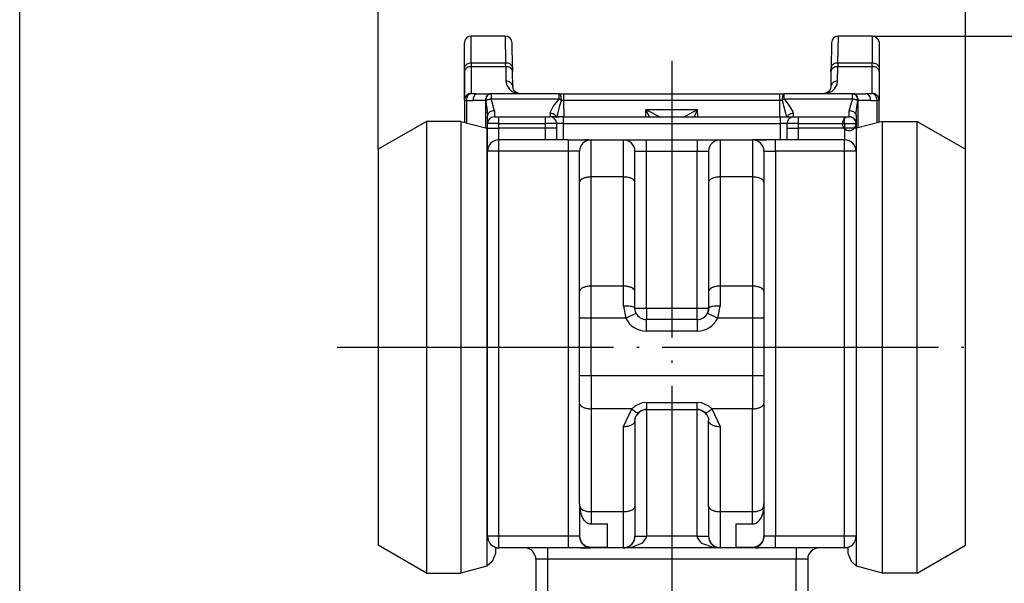
# Model space of a CAD drawing. Units: millimetres. Extents: x 0 to 584, y -1 to 409.
# Drawn here: x 0 to 43, y 358 to 383 of the extents above; entities that cross this region are included whole.
import ezdxf

# ---------------------------------------------------------------- set-up
doc = ezdxf.new("R2010")
doc.units = ezdxf.units.MM
doc.linetypes.add('DOT_CENTER', pattern=[14, 12, -1, 0, -1])
doc.layers.add('1', color=7, linetype='Continuous')
doc.styles.add('CONVERTER_11', font='txt.shx', dxfattribs={"width": 0.9})
doc.dimstyles.new('ME10_DIM_19', dxfattribs={"dimtxt": 3.5, "dimasz": 3.5, "dimexe": 2, "dimexo": 0, "dimgap": 2, "dimtad": 1, "dimdec": 0, "dimdsep": 46, "dimtxsty": 'CONVERTER_11', "dimsah": 1, "dimcen": 0.09, "dimclrd": 3, "dimclre": 3, "dimclrt": 4, "dimadec": 0, "dimazin": 0, "dimtfac": 1, "dimtdec": 4, "dimtix": 1, "dimtmove": 0, "dimatfit": 3, "dimfxl": 0, "dimtolj": 1, "dimtzin": 0, "dimarcsym": 0})
doc.dimstyles.new('ME10_DIM_24', dxfattribs={"dimtxt": 3.5, "dimasz": 3.5, "dimexe": 2, "dimexo": 0, "dimgap": 2, "dimtad": 1, "dimdec": 0, "dimdsep": 46, "dimtxsty": 'CONVERTER_11', "dimsah": 1, "dimcen": 0.09, "dimclrd": 3, "dimclre": 3, "dimclrt": 4, "dimadec": 0, "dimazin": 0, "dimtfac": 1, "dimtdec": 4, "dimtix": 1, "dimtmove": 0, "dimatfit": 3, "dimfxl": 0, "dimtolj": 1, "dimtzin": 0, "dimarcsym": 0})

# ---------------------------------------------------------------- blocks, each defined once
blk = doc.blocks.new('10401-2-R1-10_1_1_1__67', base_point=(24.433, 341.93))
at = {"layer": '1', "color": 3, "linetype": 'DOT_CENTER'}
blk.add_line((28.433, 380.854), (28.433, 335.682), dxfattribs=at)
blk = doc.blocks.new('10421-0-B50__71', base_point=(12.612, 303.43))
blk.add_blockref('10401-2-R1-10_1_1_1__67', (24.433, 341.93))
blk = doc.blocks.new('10417-6-0855_Laufrolle_3__72', base_point=(36.083, 358.63))
at = {"color": 1, "linetype": 'Continuous'}
for p, q in [((37.583, 378.23), (36.453, 377.928)), ((37.583, 378.23), (39.083, 378.23)), ((37.583, 371.905), (37.583, 378.23)), ((39.083, 378.23), (41.183, 377.018)), ((39.083, 371.905), (39.083, 378.23)), ((36.433, 377.916), (36.453, 377.928)), ((41.183, 371.475), (41.183, 377.018)), ((37.583, 358.63), (37.583, 371.905)), ((39.083, 358.63), (39.083, 371.905)), ((41.183, 359.843), (41.183, 371.475)), ((39.083, 358.63), (41.183, 359.843)), ((36.083, 359.487), (36.083, 359.754)), ((36.229, 359.136), (36.083, 359.487)), ((36.453, 358.933), (36.229, 359.136)), ((37.583, 358.63), (36.453, 358.933)), ((39.083, 358.63), (37.583, 358.63))]:
    blk.add_line(p, q, dxfattribs=at)
at = {"color": 124, "linetype": 'Continuous'}
for p, q in [((36.453, 367.285), (36.453, 377.928)), ((36.453, 358.933), (36.453, 367.285))]:
    blk.add_line(p, q, dxfattribs=at)
at = {"layer": '1', "color": 3, "linetype": 'DOT_CENTER'}
blk.add_line((13.91, 368.43), (42.083, 368.43), dxfattribs=at)
blk = doc.blocks.new('10417-6-0855_Laufrolle_2__73', base_point=(15.683, 358.63))
at = {"color": 1, "linetype": 'Continuous'}
for p, q in [((17.783, 378.23), (15.683, 377.018)), ((19.283, 378.23), (17.783, 378.23)), ((17.783, 378.23), (17.783, 369.611)), ((19.283, 378.23), (20.412, 377.928)), ((19.283, 378.23), (19.283, 369.611)), ((20.412, 377.928), (20.433, 377.916)), ((15.683, 377.018), (15.683, 369.465)), ((15.683, 369.465), (15.683, 359.843)), ((17.783, 369.611), (17.783, 358.63)), ((19.283, 369.611), (19.283, 358.63)), ((17.783, 358.63), (15.683, 359.843)), ((20.783, 359.487), (20.636, 359.136)), ((20.783, 359.754), (20.783, 359.487)), ((20.636, 359.136), (20.412, 358.933)), ((17.783, 358.63), (19.283, 358.63)), ((20.412, 358.933), (19.283, 358.63))]:
    blk.add_line(p, q, dxfattribs=at)
at = {"color": 124, "linetype": 'Continuous'}
blk.add_line((20.412, 377.928), (20.412, 358.933), dxfattribs=at)
blk = doc.blocks.new('10422-6-0851_Grundkoerper-Rowa__74', base_point=(19.433, 353.43))
at = {"color": 1, "linetype": 'Continuous'}
for p, q in [((19.433, 380.546), (19.433, 381.63)), ((21.202, 381.93), (19.733, 381.93)), ((21.521, 380.552), (21.502, 381.635)), ((35.363, 381.635), (35.344, 380.552)), ((37.133, 381.93), (35.663, 381.93)), ((37.428, 381.682), (37.433, 381.537)), ((37.433, 381.537), (37.433, 380.546)), ((19.433, 380.39), (19.433, 380.546)), ((19.437, 380.426), (19.433, 380.39)), ((19.433, 380.39), (19.433, 379.31)), ((19.433, 379.139), (19.433, 380.39)), ((21.517, 380.586), (21.521, 380.552)), ((21.521, 380.552), (21.524, 380.395)), ((21.536, 379.725), (21.524, 380.395)), ((35.342, 380.395), (35.33, 379.725)), ((35.342, 380.395), (35.344, 380.552)), ((35.346, 380.429), (35.342, 380.395)), ((37.428, 380.583), (37.433, 380.546)), ((37.433, 380.546), (37.433, 380.39)), ((37.433, 380.39), (37.433, 379.139)), ((21.529, 379.775), (21.536, 379.725)), ((21.546, 379.653), (21.536, 379.725)), ((21.551, 379.637), (21.546, 379.653)), ((21.551, 379.635), (21.551, 379.637)), ((21.551, 379.635), (21.551, 379.637)), ((21.555, 379.625), (21.551, 379.635)), ((21.555, 379.625), (21.551, 379.635)), ((21.569, 379.592), (21.555, 379.625)), ((21.569, 379.592), (21.555, 379.625)), ((21.594, 379.555), (21.569, 379.592)), ((21.594, 379.555), (21.569, 379.592)), ((21.596, 379.551), (21.594, 379.555)), ((21.596, 379.551), (21.594, 379.555)), ((21.603, 379.541), (21.596, 379.551)), ((21.735, 379.447), (21.603, 379.541)), ((35.263, 379.541), (35.13, 379.447)), ((35.27, 379.552), (35.263, 379.541)), ((35.315, 379.636), (35.27, 379.552)), ((35.296, 379.592), (35.27, 379.552)), ((35.311, 379.625), (35.296, 379.592)), ((35.315, 379.636), (35.311, 379.625)), ((35.32, 379.653), (35.315, 379.636)), ((35.33, 379.725), (35.32, 379.653)), ((35.337, 379.775), (35.33, 379.725)), ((19.433, 379.31), (19.433, 379.139)), ((19.437, 379.191), (19.433, 379.139)), ((19.433, 379.139), (19.433, 378.19)), ((19.977, 379.426), (20.014, 379.43)), ((20.014, 379.43), (20.557, 379.43)), ((20.59, 379.43), (20.557, 379.43)), ((23.551, 379.43), (20.59, 379.43)), ((21.738, 379.447), (21.735, 379.447)), ((21.738, 379.447), (21.781, 379.436)), ((21.811, 379.432), (21.738, 379.447)), ((21.784, 379.435), (21.738, 379.447)), ((23.562, 379.428), (23.551, 379.43)), ((23.551, 379.43), (23.738, 379.43)), ((23.738, 379.43), (33.128, 379.43)), ((33.128, 379.43), (33.315, 379.43)), ((36.276, 379.43), (33.315, 379.43)), ((35.042, 379.431), (35.03, 379.43)), ((35.128, 379.447), (35.042, 379.431)), ((35.081, 379.434), (35.042, 379.431)), ((35.128, 379.447), (35.081, 379.434)), ((35.13, 379.447), (35.128, 379.447)), ((36.276, 379.43), (36.309, 379.43)), ((36.297, 379.429), (36.276, 379.43)), ((36.309, 379.43), (36.852, 379.43)), ((36.946, 379.431), (36.852, 379.43)), ((37.433, 378.19), (37.433, 379.139)), ((20.425, 378.621), (20.433, 378.469)), ((36.433, 378.469), (36.441, 378.621)), ((20.433, 378.143), (20.433, 378.469)), ((20.433, 378.143), (20.437, 378.182)), ((20.744, 378.43), (20.722, 378.43)), ((20.744, 378.43), (20.733, 378.43)), ((20.744, 378.43), (20.933, 378.43)), ((20.933, 378.43), (22.933, 378.43)), ((22.933, 378.43), (23.133, 378.43)), ((23.142, 378.43), (23.133, 378.43)), ((23.143, 378.43), (23.142, 378.43)), ((23.162, 378.43), (23.142, 378.43)), ((23.247, 378.43), (23.162, 378.43)), ((23.313, 378.43), (23.247, 378.43)), ((23.378, 378.43), (23.313, 378.43)), ((23.378, 378.43), (23.313, 378.43)), ((23.38, 378.43), (23.378, 378.43)), ((23.38, 378.43), (23.378, 378.43)), ((23.38, 378.43), (23.547, 378.43)), ((23.547, 378.43), (23.38, 378.43)), ((23.462, 378.43), (23.468, 378.49)), ((23.733, 378.43), (23.547, 378.43)), ((23.733, 378.43), (23.547, 378.43)), ((23.733, 378.43), (33.133, 378.43)), ((33.133, 378.43), (33.486, 378.43)), ((33.133, 378.43), (33.486, 378.43)), ((33.398, 378.49), (33.404, 378.43)), ((33.486, 378.43), (33.562, 378.43)), ((33.486, 378.43), (33.562, 378.43)), ((33.562, 378.43), (33.618, 378.43)), ((33.618, 378.43), (33.733, 378.43)), ((33.722, 378.43), (33.744, 378.43)), ((33.744, 378.43), (33.933, 378.43)), ((33.933, 378.43), (35.933, 378.43)), ((35.933, 378.43), (36.133, 378.43)), ((36.16, 378.428), (36.175, 378.427)), ((36.273, 378.394), (36.279, 378.392)), ((36.364, 378.322), (36.365, 378.32)), ((36.417, 378.225), (36.418, 378.223)), ((36.428, 378.508), (36.433, 378.469)), ((36.433, 378.469), (36.433, 378.13)), ((20.433, 377.93), (20.433, 378.13)), ((20.433, 376.94), (20.433, 377.93)), ((23.433, 378.13), (23.433, 377.93)), ((23.433, 377.93), (23.433, 377.648)), ((33.433, 377.93), (33.433, 378.13)), ((33.433, 377.648), (33.433, 377.93)), ((36.433, 378.13), (36.433, 377.93)), ((36.433, 377.93), (36.433, 376.93)), ((23.933, 377.43), (20.933, 377.43)), ((23.433, 377.648), (23.433, 377.43)), ((23.933, 377.43), (24.075, 377.43)), ((23.933, 377.43), (24.075, 377.43)), ((24.075, 377.43), (24.348, 377.43)), ((24.075, 377.43), (24.348, 377.43)), ((24.348, 377.43), (24.508, 377.43)), ((24.348, 377.43), (24.508, 377.43)), ((24.508, 377.43), (24.588, 377.43)), ((24.588, 377.43), (24.674, 377.43)), ((24.771, 377.43), (24.674, 377.43)), ((24.674, 377.43), (24.771, 377.43)), ((24.774, 377.43), (24.771, 377.43)), ((24.771, 377.43), (24.774, 377.43)), ((24.778, 377.43), (24.774, 377.43)), ((24.774, 377.43), (24.778, 377.43)), ((24.814, 377.43), (24.778, 377.43)), ((24.778, 377.43), (24.814, 377.43)), ((24.814, 377.43), (24.892, 377.43)), ((24.892, 377.43), (24.933, 377.43)), ((24.933, 377.43), (26.333, 377.43)), ((26.333, 377.43), (27.333, 377.43)), ((27.333, 377.43), (29.533, 377.43)), ((29.533, 377.43), (30.533, 377.43)), ((30.533, 377.43), (31.933, 377.43)), ((31.943, 377.43), (31.933, 377.43)), ((32.177, 377.43), (31.943, 377.43)), ((32.177, 377.43), (31.943, 377.43)), ((32.177, 377.43), (32.392, 377.43)), ((32.392, 377.43), (32.177, 377.43)), ((32.392, 377.43), (32.54, 377.43)), ((32.54, 377.43), (32.392, 377.43)), ((32.651, 377.43), (32.54, 377.43)), ((32.933, 377.43), (32.651, 377.43)), ((35.933, 377.43), (32.933, 377.43)), ((33.433, 377.43), (33.433, 377.648)), ((20.433, 376.94), (20.445, 377.012)), ((20.433, 360.23), (20.433, 376.93)), ((24.433, 375.586), (24.433, 376.93)), ((26.833, 375.586), (26.833, 376.93)), ((30.033, 376.93), (30.033, 375.586)), ((32.433, 376.93), (32.433, 375.586)), ((36.433, 376.93), (36.433, 360.23)), ((24.457, 375.658), (24.433, 375.586)), ((30.057, 375.658), (30.033, 375.586)), ((24.433, 370.851), (24.433, 375.586)), ((26.833, 370.851), (26.833, 375.586)), ((30.033, 375.586), (30.033, 370.851)), ((32.433, 375.586), (32.433, 370.851)), ((24.457, 370.922), (24.433, 370.851)), ((30.057, 370.922), (30.033, 370.851)), ((24.433, 369.695), (24.433, 370.851)), ((26.833, 370.13), (26.833, 370.851)), ((30.033, 370.851), (30.033, 370.13)), ((32.433, 370.851), (32.433, 369.695)), ((26.857, 369.976), (26.833, 370.13)), ((26.857, 369.976), (26.833, 370.13)), ((26.833, 370.13), (26.853, 370.13)), ((30.009, 369.976), (30.031, 370.112)), ((30.031, 370.112), (30.021, 370.02)), ((30.033, 370.13), (30.031, 370.112)), ((24.433, 367.194), (24.433, 369.695)), ((26.883, 369.913), (26.857, 369.976)), ((26.883, 369.913), (26.857, 369.976)), ((29.533, 369.63), (27.333, 369.63)), ((29.533, 369.63), (29.533, 369.65)), ((29.983, 369.913), (30.009, 369.976)), ((30.009, 369.976), (29.983, 369.913)), ((30.021, 370.02), (30.009, 369.976)), ((32.433, 369.695), (32.433, 367.194)), ((24.433, 365.998), (24.433, 367.194)), ((32.433, 367.194), (32.433, 365.998)), ((24.457, 365.924), (24.433, 365.998)), ((24.433, 361.632), (24.433, 365.998)), ((32.433, 365.998), (32.433, 361.632)), ((26.844, 365.335), (26.857, 365.384)), ((26.857, 365.384), (26.878, 365.437)), ((26.878, 365.437), (26.909, 365.49)), ((27.013, 365.614), (26.909, 365.49)), ((26.909, 365.49), (26.928, 365.524)), ((26.928, 365.524), (27.013, 365.614)), ((27.038, 365.634), (27.013, 365.614)), ((27.013, 365.614), (27.038, 365.634)), ((27.079, 365.661), (27.038, 365.634)), ((27.038, 365.634), (27.079, 365.661)), ((27.178, 365.706), (27.079, 365.661)), ((27.079, 365.661), (27.178, 365.706)), ((27.242, 365.722), (27.178, 365.706)), ((27.178, 365.706), (27.242, 365.722)), ((27.333, 365.73), (27.242, 365.722)), ((27.242, 365.722), (27.333, 365.73)), ((27.333, 365.73), (29.533, 365.73)), ((29.624, 365.722), (29.533, 365.73)), ((29.533, 365.73), (29.624, 365.722)), ((29.688, 365.706), (29.624, 365.722)), ((29.624, 365.722), (29.688, 365.706)), ((29.787, 365.661), (29.688, 365.706)), ((29.688, 365.706), (29.787, 365.661)), ((29.827, 365.634), (29.787, 365.661)), ((29.787, 365.661), (29.827, 365.634)), ((29.853, 365.614), (29.827, 365.634)), ((29.827, 365.634), (29.853, 365.614)), ((29.956, 365.492), (29.853, 365.614)), ((29.853, 365.614), (29.937, 365.524)), ((29.879, 365.602), (29.853, 365.614)), ((29.937, 365.524), (29.956, 365.492)), ((29.956, 365.492), (29.988, 365.437)), ((29.988, 365.437), (30.009, 365.384)), ((30.009, 365.384), (30.022, 365.335)), ((26.833, 365.23), (26.844, 365.335)), ((26.833, 365.23), (26.833, 361.534)), ((30.022, 365.335), (30.033, 365.23)), ((30.043, 365.184), (30.033, 365.23)), ((30.033, 361.534), (30.033, 365.23)), ((24.433, 361.632), (24.433, 360.247)), ((24.437, 361.504), (24.457, 361.332)), ((26.833, 361.534), (26.833, 360.23)), ((30.033, 361.534), (30.033, 360.255)), ((30.057, 361.46), (30.033, 361.534)), ((32.409, 361.332), (32.429, 361.504)), ((32.433, 361.632), (32.433, 360.247)), ((24.457, 361.332), (24.471, 361.263)), ((24.471, 361.263), (24.526, 361.089)), ((24.526, 361.089), (24.553, 361.033)), ((32.313, 361.033), (32.339, 361.089)), ((32.339, 361.089), (32.395, 361.263)), ((32.395, 361.263), (32.409, 361.332)), ((24.553, 361.033), (24.62, 360.93)), ((24.62, 360.93), (24.639, 360.908)), ((24.639, 360.908), (24.683, 360.863)), ((24.683, 360.863), (24.778, 360.8)), ((24.778, 360.8), (24.799, 360.79)), ((24.799, 360.79), (24.865, 360.769)), ((24.865, 360.769), (24.933, 360.762)), ((24.933, 360.762), (25.633, 360.762)), ((25.633, 360.762), (25.633, 359.744)), ((31.233, 360.762), (31.933, 360.762)), ((31.233, 359.744), (31.233, 360.762)), ((31.933, 360.762), (32.001, 360.769)), ((32.001, 360.769), (32.067, 360.79)), ((32.067, 360.79), (32.088, 360.8)), ((32.088, 360.8), (32.182, 360.863)), ((32.182, 360.863), (32.227, 360.908)), ((32.227, 360.908), (32.246, 360.93)), ((32.246, 360.93), (32.313, 361.033)), ((24.433, 360.247), (24.433, 360.23)), ((24.435, 360.206), (24.433, 360.247)), ((30.033, 360.255), (30.057, 360.076)), ((32.431, 360.189), (32.433, 360.247)), ((32.433, 360.247), (32.431, 360.206)), ((24.454, 360.101), (24.435, 360.206)), ((24.475, 360.045), (24.454, 360.101)), ((24.517, 359.968), (24.475, 360.045)), ((24.565, 359.906), (24.517, 359.968)), ((24.579, 359.892), (24.565, 359.906)), ((24.654, 359.829), (24.579, 359.892)), ((24.695, 359.804), (24.654, 359.829)), ((24.787, 359.766), (24.695, 359.804)), ((26.654, 359.852), (26.735, 359.933)), ((26.735, 359.933), (26.737, 359.936)), ((26.737, 359.936), (26.753, 359.959)), ((26.821, 360.125), (26.76, 359.972)), ((30.045, 360.125), (30.106, 359.972)), ((30.113, 359.959), (30.128, 359.937)), ((30.128, 359.937), (30.131, 359.933)), ((30.131, 359.933), (30.212, 359.853)), ((32.171, 359.804), (32.079, 359.766)), ((32.212, 359.829), (32.171, 359.804)), ((32.287, 359.892), (32.212, 359.829)), ((32.301, 359.906), (32.287, 359.892)), ((32.349, 359.968), (32.301, 359.906)), ((32.391, 360.045), (32.349, 359.968)), ((32.411, 360.101), (32.391, 360.045)), ((32.431, 360.206), (32.411, 360.101)), ((20.783, 359.73), (20.933, 359.73)), ((23.933, 359.73), (20.933, 359.73)), ((24.474, 359.73), (23.933, 359.73)), ((24.474, 359.73), (24.689, 359.73)), ((24.689, 359.73), (24.474, 359.73)), ((24.689, 359.73), (24.923, 359.73)), ((24.923, 359.73), (24.689, 359.73)), ((24.851, 359.75), (24.787, 359.766)), ((24.933, 359.744), (24.851, 359.75)), ((24.933, 359.73), (24.851, 359.737)), ((24.933, 359.73), (24.923, 359.73)), ((24.933, 359.744), (24.933, 359.73)), ((25.633, 359.744), (24.933, 359.744)), ((26.333, 359.73), (24.933, 359.73)), ((26.333, 359.73), (26.37, 359.732)), ((26.333, 359.73), (26.407, 359.732)), ((30.533, 359.73), (26.333, 359.73)), ((26.37, 359.732), (26.456, 359.746)), ((26.487, 359.755), (26.48, 359.752)), ((30.239, 359.752), (30.533, 359.73)), ((30.386, 359.752), (30.379, 359.755)), ((31.933, 359.73), (30.533, 359.73)), ((31.933, 359.744), (31.233, 359.744)), ((32.015, 359.75), (31.933, 359.744)), ((31.933, 359.73), (31.933, 359.744)), ((31.973, 359.73), (31.933, 359.73)), ((32.052, 359.73), (31.973, 359.73)), ((32.079, 359.766), (32.015, 359.75)), ((32.052, 359.73), (32.088, 359.73)), ((32.088, 359.73), (32.052, 359.73)), ((32.088, 359.73), (32.092, 359.73)), ((32.092, 359.73), (32.088, 359.73)), ((32.092, 359.73), (32.095, 359.73)), ((32.095, 359.73), (32.092, 359.73)), ((32.095, 359.73), (32.192, 359.73)), ((32.192, 359.73), (32.095, 359.73)), ((32.278, 359.73), (32.192, 359.73)), ((32.358, 359.73), (32.278, 359.73)), ((32.517, 359.73), (32.358, 359.73)), ((32.517, 359.73), (32.358, 359.73)), ((32.791, 359.73), (32.517, 359.73)), ((32.791, 359.73), (32.517, 359.73)), ((32.933, 359.73), (32.791, 359.73)), ((32.933, 359.73), (32.791, 359.73)), ((35.933, 359.73), (32.933, 359.73)), ((36.083, 359.73), (35.933, 359.73)), ((22.533, 359.23), (22.533, 356.607)), ((34.333, 359.23), (34.333, 356.607))]:
    blk.add_line(p, q, dxfattribs=at)
at = {"color": 124, "linetype": 'Continuous'}
for p, q in [((19.733, 380.759), (19.733, 381.93)), ((21.202, 381.93), (21.221, 380.759)), ((35.644, 380.759), (35.663, 381.93)), ((37.133, 381.93), (37.133, 380.759)), ((19.733, 380.759), (19.733, 380.602)), ((21.221, 380.759), (19.733, 380.759)), ((21.224, 380.602), (21.221, 380.759)), ((35.644, 380.759), (35.642, 380.602)), ((37.133, 380.759), (35.644, 380.759)), ((37.133, 380.602), (37.133, 380.759)), ((19.733, 380.602), (19.733, 379.439)), ((21.224, 380.602), (19.733, 380.602)), ((21.224, 380.602), (21.236, 379.979)), ((35.63, 379.979), (35.642, 380.602)), ((37.133, 380.602), (35.642, 380.602)), ((37.133, 379.439), (37.133, 380.602)), ((21.236, 379.979), (21.256, 379.845)), ((35.61, 379.845), (35.63, 379.979)), ((21.256, 379.845), (21.262, 379.825)), ((21.262, 379.825), (21.37, 379.637)), ((21.37, 379.637), (21.493, 379.53)), ((21.493, 379.53), (21.539, 379.504)), ((21.539, 379.504), (21.734, 379.438)), ((35.132, 379.438), (35.327, 379.504)), ((35.327, 379.504), (35.373, 379.53)), ((35.373, 379.53), (35.496, 379.637)), ((35.496, 379.637), (35.604, 379.825)), ((35.604, 379.825), (35.61, 379.845)), ((19.521, 379.139), (19.521, 378.166)), ((20.345, 379.13), (19.802, 379.13)), ((20.361, 379.13), (20.345, 379.13)), ((20.345, 379.13), (20.345, 377.946)), ((20.361, 379.13), (20.362, 379.12)), ((20.362, 379.12), (20.382, 378.954)), ((20.59, 379.43), (20.59, 379.199)), ((23.551, 379.199), (20.59, 379.199)), ((20.597, 379.172), (20.59, 379.199)), ((20.631, 379.064), (20.597, 379.172)), ((20.731, 378.724), (20.631, 379.064)), ((21.734, 379.438), (21.836, 379.43)), ((23.335, 378.933), (23.414, 379.034)), ((23.414, 379.034), (23.528, 379.173)), ((23.528, 379.173), (23.551, 379.199)), ((23.551, 379.199), (23.551, 379.43)), ((23.578, 378.923), (23.644, 379.137)), ((23.738, 379.43), (23.738, 379.249)), ((23.738, 379.249), (23.738, 379.135)), ((23.738, 379.135), (23.75, 378.43)), ((33.128, 379.135), (23.738, 379.135)), ((33.115, 378.43), (33.128, 379.135)), ((33.128, 379.249), (33.128, 379.43)), ((33.128, 379.135), (33.128, 379.249)), ((33.221, 379.137), (33.288, 378.923)), ((33.315, 379.199), (33.315, 379.43)), ((36.276, 379.199), (33.315, 379.199)), ((33.337, 379.173), (33.315, 379.199)), ((33.452, 379.034), (33.337, 379.173)), ((33.53, 378.933), (33.452, 379.034)), ((35.03, 379.43), (35.042, 379.431)), ((35.042, 379.431), (35.132, 379.438)), ((36.235, 379.064), (36.134, 378.724)), ((36.269, 379.172), (36.235, 379.064)), ((36.276, 379.199), (36.269, 379.172)), ((36.276, 379.199), (36.276, 379.43)), ((36.484, 378.954), (36.504, 379.12)), ((36.504, 379.12), (36.505, 379.13)), ((36.521, 379.13), (36.505, 379.13)), ((37.064, 379.13), (36.521, 379.13)), ((36.521, 377.946), (36.521, 379.13)), ((37.433, 379.139), (37.345, 379.139)), ((37.345, 378.166), (37.345, 379.139)), ((20.382, 378.954), (20.414, 378.719)), ((20.414, 378.719), (20.425, 378.621)), ((20.733, 378.691), (20.731, 378.724)), ((20.733, 378.691), (20.733, 378.43)), ((23.152, 378.578), (23.163, 378.645)), ((23.163, 378.645), (23.291, 378.872)), ((23.291, 378.872), (23.335, 378.933)), ((23.468, 378.49), (23.578, 378.923)), ((27.308, 378.43), (27.313, 378.725)), ((29.553, 378.725), (27.313, 378.725)), ((27.484, 378.638), (27.313, 378.725)), ((27.313, 378.725), (27.456, 378.432)), ((27.807, 378.476), (27.484, 378.638)), ((29.382, 378.638), (29.059, 378.476)), ((29.553, 378.725), (29.382, 378.638)), ((29.427, 378.467), (29.553, 378.725)), ((29.558, 378.43), (29.553, 378.725)), ((33.288, 378.923), (33.398, 378.49)), ((33.703, 378.645), (33.53, 378.933)), ((33.714, 378.578), (33.703, 378.645)), ((36.134, 378.724), (36.133, 378.691)), ((36.133, 378.43), (36.133, 378.691)), ((36.441, 378.621), (36.452, 378.719)), ((36.452, 378.719), (36.484, 378.954)), ((20.933, 378.13), (20.933, 378.43)), ((22.933, 378.43), (22.933, 378.13)), ((23.152, 378.578), (23.156, 378.43)), ((23.424, 378.43), (23.4, 378.468)), ((23.733, 378.13), (23.733, 378.43)), ((27.456, 378.432), (27.457, 378.43)), ((27.902, 378.43), (27.807, 378.476)), ((29.059, 378.476), (28.964, 378.43)), ((29.409, 378.43), (29.427, 378.467)), ((33.133, 378.43), (33.133, 378.13)), ((33.466, 378.468), (33.441, 378.43)), ((33.71, 378.43), (33.711, 378.468)), ((33.711, 378.468), (33.714, 378.578)), ((33.933, 378.13), (33.933, 378.43)), ((35.933, 378.13), (35.933, 378.43)), ((20.933, 378.13), (20.433, 378.13)), ((20.433, 377.93), (20.933, 377.93)), ((20.933, 377.93), (20.933, 378.13)), ((20.933, 378.13), (22.933, 378.13)), ((22.933, 377.93), (20.933, 377.93)), ((20.933, 377.43), (20.933, 377.93)), ((22.933, 378.13), (22.933, 377.93)), ((23.433, 378.13), (22.933, 378.13)), ((22.933, 377.93), (22.933, 377.43)), ((23.433, 377.93), (22.933, 377.93)), ((23.733, 378.13), (23.433, 378.13)), ((23.733, 377.43), (23.733, 378.13)), ((23.733, 378.13), (33.133, 378.13)), ((33.433, 378.13), (33.133, 378.13)), ((33.133, 378.13), (33.133, 377.43)), ((33.933, 378.13), (33.433, 378.13)), ((33.433, 377.93), (33.933, 377.93)), ((33.933, 377.93), (33.933, 378.13)), ((33.933, 378.13), (35.933, 378.13)), ((33.933, 377.43), (33.933, 377.93)), ((35.933, 377.93), (33.933, 377.93)), ((35.933, 378.13), (35.933, 377.93)), ((35.933, 378.13), (36.433, 378.13)), ((35.933, 377.93), (35.933, 377.43)), ((36.433, 377.93), (35.933, 377.93)), ((20.933, 376.93), (20.933, 377.43)), ((23.933, 377.43), (23.933, 376.93)), ((24.933, 375.817), (24.933, 377.43)), ((26.333, 377.133), (26.333, 377.43)), ((27.333, 376.93), (27.333, 377.43)), ((29.533, 377.43), (29.533, 376.93)), ((30.533, 377.43), (30.533, 375.817)), ((31.933, 377.43), (31.933, 377.133)), ((32.933, 376.93), (32.933, 377.43)), ((35.933, 376.93), (35.933, 377.43)), ((20.933, 376.93), (20.433, 376.93)), ((23.933, 376.93), (20.933, 376.93)), ((20.933, 360.23), (20.933, 376.93)), ((24.433, 376.93), (23.933, 376.93)), ((23.933, 376.93), (23.933, 360.23)), ((26.333, 375.817), (26.333, 377.133)), ((26.833, 376.93), (27.333, 376.93)), ((27.333, 376.93), (29.533, 376.93)), ((27.333, 370.13), (27.333, 376.93)), ((29.533, 376.93), (30.033, 376.93)), ((29.533, 370.13), (29.533, 376.93)), ((31.933, 377.133), (31.933, 375.817)), ((32.433, 376.93), (32.933, 376.93)), ((35.933, 376.93), (32.933, 376.93)), ((32.933, 376.93), (32.933, 360.23)), ((36.433, 376.93), (35.933, 376.93)), ((35.933, 360.23), (35.933, 376.93)), ((26.333, 375.817), (24.933, 375.817)), ((24.933, 371.082), (24.933, 375.817)), ((26.333, 371.082), (26.333, 375.817)), ((31.933, 375.817), (30.533, 375.817)), ((30.533, 375.817), (30.533, 371.082)), ((31.933, 375.817), (31.933, 371.082)), ((24.933, 369.695), (24.933, 371.082)), ((26.333, 371.082), (24.933, 371.082)), ((26.333, 370.217), (26.333, 371.082)), ((31.933, 371.082), (30.533, 371.082)), ((30.533, 371.082), (30.533, 370.217)), ((31.933, 371.082), (31.933, 369.695)), ((26.333, 370.217), (26.433, 369.695)), ((26.853, 370.13), (27.333, 370.13)), ((27.333, 370.13), (29.533, 370.13)), ((27.333, 370.13), (27.333, 369.63)), ((29.533, 370.13), (30.033, 370.13)), ((29.533, 369.65), (29.533, 370.13)), ((30.433, 369.695), (30.533, 370.217)), ((24.933, 369.695), (24.433, 369.695)), ((26.433, 369.695), (24.933, 369.695)), ((24.933, 367.194), (24.933, 369.695)), ((26.433, 369.695), (26.883, 369.913)), ((27.333, 369.13), (27.333, 369.63)), ((29.533, 369.63), (29.533, 369.13)), ((29.983, 369.913), (30.433, 369.695)), ((31.933, 369.695), (30.433, 369.695)), ((31.933, 369.695), (31.933, 367.194)), ((32.433, 369.695), (31.933, 369.695)), ((29.533, 369.13), (27.333, 369.13)), ((24.933, 367.194), (24.433, 367.194)), ((24.933, 367.194), (24.933, 365.759)), ((31.933, 367.194), (24.933, 367.194)), ((31.933, 367.194), (31.933, 365.759)), ((32.433, 367.194), (31.933, 367.194)), ((26.825, 365.871), (26.693, 365.759)), ((27.151, 366.017), (26.825, 365.871)), ((27.333, 366.037), (27.151, 366.017)), ((27.333, 366.037), (29.533, 366.037)), ((27.333, 366.037), (27.333, 365.73)), ((29.715, 366.017), (29.533, 366.037)), ((29.533, 365.73), (29.533, 366.037)), ((30.041, 365.871), (29.715, 366.017)), ((30.173, 365.759), (30.041, 365.871)), ((26.693, 365.759), (24.933, 365.759)), ((24.933, 365.759), (24.933, 361.295)), ((26.333, 364.991), (26.693, 365.759)), ((27.333, 365.73), (27.333, 360.23)), ((29.533, 360.23), (29.533, 365.73)), ((31.933, 365.759), (30.173, 365.759)), ((30.173, 365.759), (30.533, 364.991)), ((31.933, 361.295), (31.933, 365.759)), ((26.333, 361.295), (26.333, 364.991)), ((30.533, 364.991), (30.533, 361.295)), ((26.333, 361.295), (24.933, 361.295)), ((24.933, 361.295), (24.933, 360.762)), ((26.333, 359.73), (26.333, 361.295)), ((31.933, 361.295), (30.533, 361.295)), ((30.533, 361.295), (30.533, 359.73)), ((31.933, 360.762), (31.933, 361.295)), ((20.933, 360.23), (20.433, 360.23)), ((23.933, 360.23), (20.933, 360.23)), ((20.933, 359.73), (20.933, 360.23)), ((24.433, 360.23), (23.933, 360.23)), ((23.933, 360.23), (23.933, 359.73)), ((26.833, 360.23), (27.333, 360.23)), ((27.33, 360.189), (27.333, 360.23)), ((29.533, 360.23), (27.333, 360.23)), ((29.533, 360.23), (30.033, 360.23)), ((29.533, 360.23), (29.536, 360.189)), ((32.933, 360.23), (32.433, 360.23)), ((35.933, 360.23), (32.933, 360.23)), ((32.933, 359.73), (32.933, 360.23)), ((35.933, 359.73), (35.933, 360.23)), ((36.433, 360.23), (35.933, 360.23)), ((26.772, 359.781), (27.137, 359.933)), ((27.137, 359.933), (27.179, 359.964)), ((27.179, 359.964), (27.32, 360.15)), ((27.32, 360.15), (27.33, 360.189)), ((29.536, 360.189), (29.546, 360.15)), ((29.546, 360.15), (29.687, 359.964)), ((29.687, 359.964), (29.729, 359.933)), ((29.729, 359.933), (30.225, 359.755)), ((23.033, 359.73), (23.033, 359.23)), ((26.407, 359.732), (26.48, 359.736)), ((26.48, 359.736), (26.553, 359.743)), ((26.553, 359.743), (26.641, 359.755)), ((26.641, 359.755), (26.772, 359.781)), ((30.225, 359.755), (30.239, 359.752)), ((33.833, 359.73), (33.833, 359.23)), ((23.033, 359.23), (22.533, 359.23)), ((23.033, 359.23), (23.033, 356.66)), ((33.833, 359.23), (23.033, 359.23)), ((34.333, 359.23), (33.833, 359.23)), ((33.833, 356.66), (33.833, 359.23))]:
    blk.add_line(p, q, dxfattribs=at)
at = {"color": 1, "linetype": 'Continuous'}
blk.add_lwpolyline([(36.364, 378.322, 1), (35.902, 377.939, 1)], format="xyb", close=True, dxfattribs=at)
for centre, radius, start, end in [((19.733, 381.63), 0.3, 90, 180), ((21.202, 381.63), 0.3, 1, 90), ((35.663, 381.63), 0.3, 90.0236, 178.9764), ((37.133, 381.63), 0.3, 9.996, 89.9997), ((20.733, 378.13), 0.3, 92.1286, 180.0023), ((23.133, 378.13), 0.3, 0, 90), ((33.733, 378.13), 0.3, 92.1286, 180.0023), ((36.133, 378.13), 0.3, 0, 90), ((36.133, 378.13), 0.3, 79.9945, 82.0068), ((36.134, 378.13), 0.3, 60.2733, 61.1067), ((36.133, 378.13), 0.3, 18.4646, 19.9831), ((20.933, 376.93), 0.5, 90, 180), ((24.933, 376.93), 0.5, 90, 180), ((26.333, 376.93), 0.5, 0, 90), ((30.533, 376.93), 0.5, 90, 180), ((31.933, 376.93), 0.5, 0, 90), ((35.933, 376.93), 0.5, 0, 90), ((27.333, 370.13), 0.5, 205.7963, 270), ((29.533, 370.13), 0.5, 270, 334.2037), ((20.933, 360.23), 0.5, 180, 270), ((24.933, 360.23), 0.5, 180.0003, 260.5265), ((26.333, 360.23), 0.5, 270, 0), ((35.933, 360.23), 0.5, 270, 0), ((30.533, 360.23), 0.5, 197.9978, 269.9996), ((31.933, 360.23), 0.5, 270.0001, 355.2653), ((22.033, 359.23), 0.5, 0.0012, 72.0006), ((34.833, 359.23), 0.5, 90, 180)]:
    blk.add_arc(centre, radius, start, end, dxfattribs=at)
at = {"color": 124, "linetype": 'Continuous'}
for centre, start, end in [((27.333, 370.13), 205.7963, 270), ((29.533, 370.13), 270, 334.2037)]:
    blk.add_arc(centre, 1, start, end, dxfattribs=at)
for points in [[(19.733, 380.759), (19.63, 380.746), (19.54, 380.709), (19.473, 380.653), (19.437, 380.583)], [(21.517, 380.586), (21.481, 380.655), (21.414, 380.711), (21.324, 380.747), (21.221, 380.759)], [(35.644, 380.759), (35.542, 380.747), (35.452, 380.711), (35.385, 380.655), (35.349, 380.586)], [(37.428, 380.583), (37.393, 380.653), (37.326, 380.709), (37.236, 380.746), (37.133, 380.759)], [(19.733, 380.602), (19.63, 380.589), (19.54, 380.552), (19.473, 380.496), (19.437, 380.426)], [(21.52, 380.429), (21.484, 380.498), (21.417, 380.554), (21.327, 380.59), (21.224, 380.602)], [(35.642, 380.602), (35.539, 380.59), (35.449, 380.554), (35.382, 380.498), (35.346, 380.429)], [(37.428, 380.426), (37.393, 380.496), (37.326, 380.552), (37.236, 380.589), (37.133, 380.602)], [(21.529, 379.775), (21.492, 379.856), (21.425, 379.922), (21.336, 379.964), (21.236, 379.979)], [(35.63, 379.979), (35.53, 379.964), (35.441, 379.922), (35.374, 379.856), (35.337, 379.775)], [(19.521, 379.139), (19.471, 379.139), (19.433, 379.139)], [(19.733, 379.439), (19.63, 379.421), (19.54, 379.369), (19.473, 379.289), (19.437, 379.191)], [(19.733, 379.439), (19.654, 379.412), (19.586, 379.346), (19.54, 379.251), (19.521, 379.139)], [(19.521, 379.139), (19.661, 379.133), (19.802, 379.13)], [(19.733, 379.439), (19.827, 379.434), (19.92, 379.431)], [(19.977, 379.426), (19.908, 379.39), (19.852, 379.323), (19.815, 379.233), (19.802, 379.13)], [(20.538, 379.429), (20.463, 379.399), (20.4, 379.332), (20.359, 379.239), (20.345, 379.13)], [(20.568, 379.429), (20.488, 379.399), (20.421, 379.332), (20.377, 379.239), (20.361, 379.13)], [(20.59, 379.199), (20.525, 379.185), (20.463, 379.169), (20.408, 379.15), (20.361, 379.13)], [(23.644, 379.137), (23.599, 379.169), (23.551, 379.199)], [(23.644, 379.137), (23.638, 379.241), (23.62, 379.332), (23.594, 379.397), (23.562, 379.428)], [(23.738, 379.135), (23.691, 379.136), (23.644, 379.137)], [(33.221, 379.137), (33.175, 379.136), (33.128, 379.135)], [(33.297, 379.425), (33.267, 379.389), (33.243, 379.323), (33.227, 379.236), (33.221, 379.137)], [(33.315, 379.199), (33.267, 379.169), (33.221, 379.137)], [(36.505, 379.13), (36.458, 379.15), (36.403, 379.169), (36.341, 379.185), (36.276, 379.199)], [(36.505, 379.13), (36.489, 379.239), (36.445, 379.332), (36.378, 379.399), (36.297, 379.429)], [(36.521, 379.13), (36.506, 379.239), (36.465, 379.332), (36.403, 379.399), (36.328, 379.429)], [(37.064, 379.13), (37.051, 379.233), (37.014, 379.323), (36.958, 379.39), (36.889, 379.426)], [(36.946, 379.431), (37.039, 379.434), (37.133, 379.439)], [(37.064, 379.13), (37.205, 379.133), (37.345, 379.139)], [(37.345, 379.139), (37.326, 379.251), (37.28, 379.346), (37.212, 379.412), (37.133, 379.439)], [(37.432, 379.158), (37.404, 379.267), (37.338, 379.358), (37.243, 379.418), (37.133, 379.439)], [(20.733, 378.691), (20.63, 378.678), (20.54, 378.639), (20.473, 378.58), (20.437, 378.508)], [(36.428, 378.508), (36.393, 378.58), (36.326, 378.639), (36.236, 378.678), (36.133, 378.691)], [(23.4, 378.468), (23.352, 378.514), (23.292, 378.549), (23.224, 378.571), (23.152, 378.578)], [(33.714, 378.578), (33.641, 378.571), (33.573, 378.549), (33.514, 378.514), (33.466, 378.468)], [(24.933, 375.817), (24.778, 375.806), (24.639, 375.773), (24.528, 375.722), (24.457, 375.658)], [(26.808, 375.658), (26.737, 375.722), (26.627, 375.773), (26.487, 375.806), (26.333, 375.817)], [(30.533, 375.817), (30.378, 375.806), (30.239, 375.773), (30.128, 375.722), (30.057, 375.658)], [(32.408, 375.658), (32.337, 375.722), (32.227, 375.773), (32.087, 375.806), (31.933, 375.817)], [(24.933, 371.082), (24.778, 371.071), (24.639, 371.038), (24.528, 370.987), (24.457, 370.922)], [(26.808, 370.922), (26.737, 370.987), (26.627, 371.038), (26.487, 371.071), (26.333, 371.082)], [(30.533, 371.082), (30.378, 371.071), (30.239, 371.038), (30.128, 370.987), (30.057, 370.922)], [(32.408, 370.922), (32.337, 370.987), (32.227, 371.038), (32.087, 371.071), (31.933, 371.082)], [(26.833, 370.13), (26.816, 370.153), (26.766, 370.174), (26.686, 370.192), (26.583, 370.206), (26.462, 370.214), (26.333, 370.217)], [(30.533, 370.217), (30.403, 370.214), (30.283, 370.206), (30.179, 370.192), (30.1, 370.174), (30.05, 370.153), (30.033, 370.13)], [(24.457, 365.924), (24.528, 365.858), (24.639, 365.805), (24.778, 365.771), (24.933, 365.759)], [(31.933, 365.759), (32.087, 365.771), (32.227, 365.805), (32.337, 365.858), (32.408, 365.924)], [(26.693, 365.759), (26.78, 365.686), (26.861, 365.634), (26.932, 365.605), (26.987, 365.602)], [(29.879, 365.602), (29.934, 365.605), (30.005, 365.634), (30.086, 365.686), (30.173, 365.759)], [(26.333, 364.991), (26.501, 365.005), (26.65, 365.045), (26.762, 365.107), (26.823, 365.184)], [(30.043, 365.184), (30.104, 365.107), (30.216, 365.045), (30.364, 365.005), (30.533, 364.991)], [(24.437, 361.504), (24.491, 361.422), (24.603, 361.355), (24.756, 361.31), (24.933, 361.295)], [(31.933, 361.295), (32.109, 361.31), (32.263, 361.355), (32.375, 361.422), (32.429, 361.504)], [(26.333, 361.295), (26.487, 361.307), (26.627, 361.341), (26.737, 361.394), (26.808, 361.46)], [(30.057, 361.46), (30.128, 361.394), (30.239, 361.341), (30.378, 361.307), (30.533, 361.295)]]:
    blk.add_spline(points, degree=3, dxfattribs=at)
at = {"color": 1, "linetype": 'Continuous'}
for points in [[(19.437, 380.583), (19.434, 380.565), (19.433, 380.546)], [(21.524, 380.395), (21.523, 380.412), (21.52, 380.429)], [(35.349, 380.586), (35.346, 380.569), (35.344, 380.552)], [(37.433, 380.39), (37.432, 380.408), (37.428, 380.426)], [(19.92, 379.431), (19.967, 379.43), (20.014, 379.43)], [(20.557, 379.43), (20.547, 379.43), (20.538, 379.429)], [(20.59, 379.43), (20.579, 379.43), (20.568, 379.429)], [(33.315, 379.43), (33.306, 379.429), (33.297, 379.425)], [(36.328, 379.429), (36.318, 379.43), (36.309, 379.43)], [(36.889, 379.426), (36.87, 379.429), (36.852, 379.43)], [(37.433, 379.139), (37.433, 379.149), (37.432, 379.158)], [(20.437, 378.508), (20.434, 378.489), (20.433, 378.469)], [(26.833, 375.586), (26.827, 375.622), (26.808, 375.658)], [(32.433, 375.586), (32.427, 375.622), (32.408, 375.658)], [(26.833, 370.851), (26.827, 370.887), (26.808, 370.922)], [(32.433, 370.851), (32.427, 370.887), (32.408, 370.922)], [(32.408, 365.924), (32.427, 365.961), (32.433, 365.998)], [(26.987, 365.602), (27.001, 365.607), (27.013, 365.614)], [(26.823, 365.184), (26.83, 365.207), (26.833, 365.23)], [(24.433, 361.632), (24.434, 361.568), (24.437, 361.504)], [(26.808, 361.46), (26.827, 361.497), (26.833, 361.534)], [(32.429, 361.504), (32.432, 361.568), (32.433, 361.632)]]:
    blk.add_spline(points, degree=3, dxfattribs=at)
blk = doc.blocks.new('10422-1-0101_Rollenwagen-R80__75', base_point=(15.683, 353.43))
for name, p in [('10422-6-0851_Grundkoerper-Rowa__74', (19.433, 353.43)), ('10417-6-0855_Laufrolle_3__72', (36.083, 358.63)), ('10417-6-0855_Laufrolle_2__73', (15.683, 358.63))]:
    blk.add_blockref(name, p)
blk = doc.blocks.new('10422-EP-01_03_Rollenwagen-R80-mit-Glasklemmplatte__76', base_point=(12.612, 303.43))
for name, p in [('10422-1-0101_Rollenwagen-R80__75', (15.683, 353.43)), ('10421-0-B50__71', (12.612, 303.43))]:
    blk.add_blockref(name, p)
blk = doc.blocks.new('10422-EP-01_Rollan-NT__77', base_point=(12.612, 303.43))
blk.add_blockref('10422-EP-01_03_Rollenwagen-R80-mit-Glasklemmplatte__76', (12.612, 303.43))
blk = doc.blocks.new('*D251')
at = {"layer": '1', "color": 3, "linetype": 'Continuous'}
for p, q in [((15.683, 377.018), (15.683, 393.857)), ((41.183, 377.018), (41.183, 393.857)), ((41.183, 391.857), (15.683, 391.857))]:
    blk.add_line(p, q, dxfattribs=at)
at = {"layer": '1', "color": 3}
for points in [[(19.183, 392.318), (19.183, 391.396), (15.683, 391.857)], [(37.683, 391.396), (37.683, 392.318), (41.183, 391.857)]]:
    blk.add_solid(points, dxfattribs=at)
at = {"layer": '1', "color": 4, "insert": (26.637, 393.857), "char_height": 3.5, "attachment_point": 7, "rotation": 0.0001, "line_spacing_factor": 0.60024, "style": 'CONVERTER_11'}
blk.add_mtext('26', dxfattribs=at)
blk = doc.blocks.new('*D256')
at = {"layer": '1', "color": 3, "linetype": 'Continuous'}
for p, q in [((37.133, 381.93), (67.398, 381.93)), ((65.398, 353.43), (65.398, 381.93)), ((34.033, 353.43), (67.398, 353.43))]:
    blk.add_line(p, q, dxfattribs=at)
at = {"layer": '1', "color": 3}
for points in [[(65.859, 378.43), (64.937, 378.43), (65.398, 381.93)], [(64.937, 356.93), (65.859, 356.93), (65.398, 353.43)]]:
    blk.add_solid(points, dxfattribs=at)
at = {"layer": '1', "color": 4, "insert": (63.398, 368.688), "char_height": 3.5, "attachment_point": 7, "rotation": 90, "line_spacing_factor": 0.60024, "style": 'CONVERTER_11'}
blk.add_mtext('29', dxfattribs=at)
blk = doc.blocks.new('a2kl__209', base_point=(174, 0))
at = {"color": 2, "linetype": 'Continuous'}
blk.add_line((0.133, 291.44), (0.133, 409.44), dxfattribs=at)
blk = doc.blocks.new('rahmen__210')
at = {"layer": '1'}
blk.add_blockref('a2kl__209', (174, 0), dxfattribs=at)
blk = doc.blocks.new('04_Rowa-Glasklemmplatte_SA', base_point=(28.433, -638.07))
blk.add_blockref('10422-EP-01_Rollan-NT__77', (12.612, 303.43))
at = {"layer": '1'}
dim = blk.add_linear_dim(base=(41.18291, 391.85725), p1=(15.6829, 377.01777), p2=(41.18291, 377.01777), dimstyle='ME10_DIM_19', dxfattribs=at)
dim.commit()
dim.dimension.update_dxf_attribs({"geometry": '*D251', "text_midpoint": (29.26173, 395.60725), "text_rotation": 0.00014})
dim = blk.add_linear_dim(base=(65.397728363, 353.430203892), p1=(37.13290479, 381.930203892), p2=(34.03290479, 353.430203892), angle=90, dimstyle='ME10_DIM_24', dxfattribs=at)
dim.commit()
dim.dimension.update_dxf_attribs({"geometry": '*D256', "text_midpoint": (61.647728363, 371.313001113), "text_rotation": 90})

msp = doc.modelspace()

# ---------------------------------------------------------------- block references
for name, p in [('rahmen__210', (0, 0)), ('04_Rowa-Glasklemmplatte_SA', (28.433, -638.07))]:
    msp.add_blockref(name, p)

doc.saveas('drawing.dxf')
